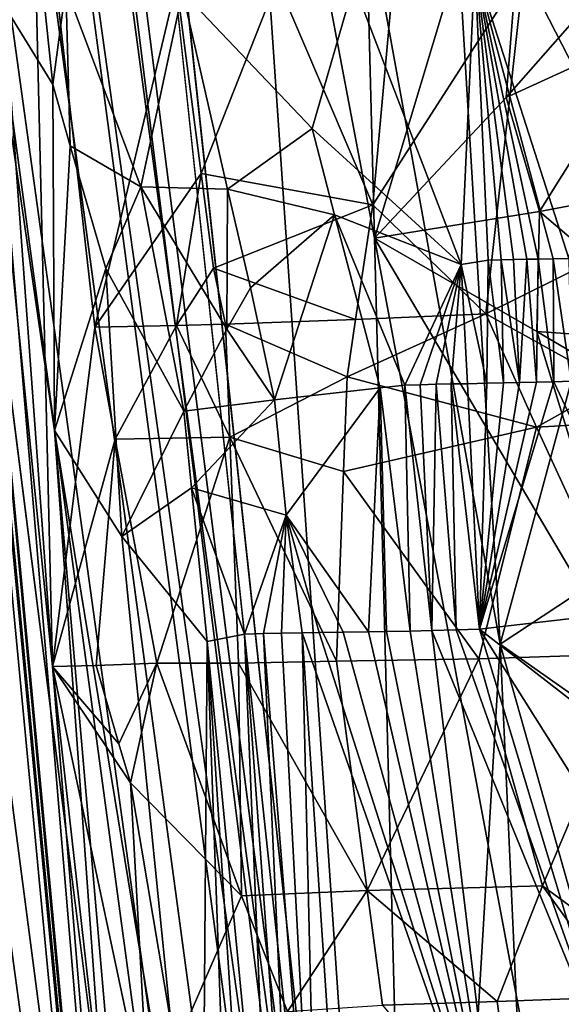
# Model space of a CAD drawing. Extents: x -265 to 265, y 0 to 994.
# Drawn here: x 217 to 223, y 163 to 174 of the extents above; entities that cross this region are included whole.
import ezdxf

# ---------------------------------------------------------------- set-up
doc = ezdxf.new("R2010")
doc.units = 0
doc.header["$MEASUREMENT"] = 0

msp = doc.modelspace()

# ---------------------------------------------------------------- linework, layer by layer
for points in [[(226.499268, 449.667511, -27.65958), (216.196182, 597.80188, -35.373924), (257.59021, 5.099728, -9.434987)], [(231.705307, 375.504578, -26.396908), (257.59021, 5.099728, -9.434987), (216.196182, 597.80188, -35.373924)], [(182.370438, 441.601135, -428.833984), (161.678314, 586.952759, -406.117828), (240.252502, 5.102936, -497.183197)], [(210.123138, 223.206833, -463.034088), (240.252502, 5.102936, -497.183197), (161.678314, 586.952759, -406.117828)], [(182.370438, 441.601135, -428.833984), (240.252502, 5.102936, -497.183197), (221.443527, 150.649124, -474.377625)], [(182.370438, 441.601135, -428.833984), (221.443527, 150.649124, -474.377625), (202.845352, 296.212799, -451.506927)], [(221.630707, 147.58876, -445.68335), (183.614395, 418.523651, -396.19162), (203.820404, 290.608398, -419.786743)], [(221.630707, 147.58876, -445.68335), (239.746536, 4.632281, -471.708588), (183.614395, 418.523651, -396.19162)], [(222.708115, 121.121613, -450.506927), (183.614395, 418.523651, -396.19162), (239.746536, 4.632281, -471.708588)], [(194.412888, 328.038849, -412.763489), (183.614395, 418.523651, -396.19162), (222.708115, 121.121613, -450.506927)], [(194.412888, 328.038849, -412.763489), (222.708115, 121.121613, -450.506927), (205.421646, 237.599991, -429.43869)], [(213.670639, 222.693359, -462.865845), (202.845352, 296.212799, -451.506927), (221.443527, 150.649124, -474.377625)], [(216.519928, 195.388962, -437.1409), (221.630707, 147.58876, -445.68335), (203.820404, 290.608398, -419.786743)], [(219.244965, 143.688278, -14.198409), (232.389648, 4.636012, -9.505192), (205.957123, 282.77536, -21.702778)], [(212.989319, 210.706528, -16.201485), (219.244965, 143.688278, -14.198409), (205.957123, 282.77536, -21.702778)], [(219.259933, 143.720383, -17.195553), (205.957123, 282.77536, -21.702778), (232.389648, 4.636012, -9.505192)], [(213.47551, 205.512161, -20.617517), (205.957123, 282.77536, -21.702778), (219.259933, 143.720383, -17.195553)], [(216.198074, 155.961456, -444.411163), (205.421646, 237.599991, -429.43869), (222.708115, 121.121613, -450.506927)], [(210.123138, 223.206833, -463.034088), (219.36232, 150.392227, -474.390503), (240.252502, 5.102936, -497.183197)], [(210.123138, 223.206833, -463.034088), (213.992661, 170.651093, -470.757965), (219.36232, 150.392227, -474.390503)], [(213.670639, 222.693359, -462.865845), (221.443527, 150.649124, -474.377625), (219.0336, 185.924255, -468.529633)], [(212.989319, 210.706528, -16.201485), (216.628159, 174.67691, -13.572499), (219.244965, 143.688278, -14.198409)], [(213.47551, 205.512161, -20.617517), (217.352386, 166.895813, -19.947952), (215.658646, 190.087967, -22.720968)], [(213.47551, 205.512161, -20.617517), (219.259933, 143.720383, -17.195553), (217.352386, 166.895813, -19.947952)], [(221.003357, 171.755554, -441.749146), (221.630707, 147.58876, -445.68335), (216.519928, 195.388962, -437.1409)], [(220.688156, 183.868835, -439.959656), (221.003357, 171.755554, -441.749146), (216.519928, 195.388962, -437.1409)], [(217.10144, 177.194183, -22.686016), (215.658646, 190.087967, -22.720968), (217.352386, 166.895813, -19.947952)], [(219.0336, 185.924255, -468.529633), (221.443527, 150.649124, -474.377625), (222.428757, 167.150085, -471.239868)], [(221.848221, 176.791397, -469.507141), (219.0336, 185.924255, -468.529633), (222.428757, 167.150085, -471.239868)], [(222.858505, 177.933258, -441.636353), (221.003357, 171.755554, -441.749146), (220.688156, 183.868835, -439.959656)], [(222.496796, 173.351044, -442.037506), (221.003357, 171.755554, -441.749146), (222.858505, 177.933258, -441.636353)], [(222.496796, 173.351044, -442.037506), (222.858505, 177.933258, -441.636353), (223.914688, 174.969711, -442.522888)], [(217.10144, 177.194183, -22.686016), (217.83017, 170.748276, -22.659998), (218.757553, 174.645569, -25.194454)], [(217.10144, 177.194183, -22.686016), (217.352386, 166.895813, -19.947952), (217.83017, 170.748276, -22.659998)], [(221.848221, 176.791397, -469.507141), (224.306763, 174.097977, -469.009369), (223.972748, 177.238052, -468.474731)], [(221.848221, 176.791397, -469.507141), (222.428757, 167.150085, -471.239868), (224.306763, 174.097977, -469.009369)], [(217.121323, 175.733322, -11.704973), (217.356842, 173.49913, -11.552616), (216.628159, 174.67691, -13.572499)], [(217.121323, 175.733322, -11.704973), (217.501175, 174.599915, -11.001656), (217.356842, 173.49913, -11.552616)], [(222.139709, 174.852966, -5.160378), (223.644302, 175.071625, -4.166326), (223.2052, 171.525772, -4.511224)], [(222.496796, 173.351044, -442.037506), (223.914688, 174.969711, -442.522888), (224.156784, 174.110626, -442.751526)], [(222.139709, 174.852966, -5.160378), (221.98317, 171.459122, -5.40614), (220.769745, 174.637558, -6.333528)], [(222.139709, 174.852966, -5.160378), (222.291809, 171.505203, -5.160442), (221.98317, 171.459122, -5.40614)], [(222.139709, 174.852966, -5.160378), (223.027283, 171.522308, -4.629607), (222.855988, 171.518951, -4.747154)], [(222.139709, 174.852966, -5.160378), (223.2052, 171.525772, -4.511224), (223.027283, 171.522308, -4.629607)], [(222.139709, 174.852966, -5.160378), (222.855988, 171.518951, -4.747154), (222.73082, 171.516388, -4.835311)], [(222.139709, 174.852966, -5.160378), (222.73082, 171.516388, -4.835311), (222.57695, 171.512939, -4.946395)], [(222.139709, 174.852966, -5.160378), (222.439636, 171.509476, -5.048128), (222.291809, 171.505203, -5.160442)], [(222.139709, 174.852966, -5.160378), (222.57695, 171.512939, -4.946395), (222.439636, 171.509476, -5.048128)], [(222.694809, 174.798859, -29.138983), (224.204803, 171.858292, -29.731237), (224.302094, 174.89032, -30.087402)], [(219.90004, 174.675491, -26.672653), (220.981689, 172.133713, -27.422909), (221.219528, 174.726868, -27.994591)], [(222.694809, 174.798859, -29.138983), (221.219528, 174.726868, -27.994591), (220.981689, 172.133713, -27.422909)], [(222.694809, 174.798859, -29.138983), (220.981689, 172.133713, -27.422909), (222.26387, 170.899368, -28.364567)], [(222.694809, 174.798859, -29.138983), (222.26387, 170.899368, -28.364567), (224.204803, 171.858292, -29.731237)], [(217.356842, 173.49913, -11.552616), (217.373169, 169.573746, -12.406321), (216.628159, 174.67691, -13.572499)], [(216.628159, 174.67691, -13.572499), (217.373169, 169.573746, -12.406321), (219.244965, 143.688278, -14.198409)], [(219.035736, 172.491821, -25.198952), (218.757553, 174.645569, -25.194454), (217.83017, 170.748276, -22.659998)], [(219.90004, 174.675491, -26.672653), (218.757553, 174.645569, -25.194454), (219.035736, 172.491821, -25.198952)], [(220.769745, 174.637558, -6.333528), (220.295059, 173.000824, -6.913776), (218.827087, 174.551422, -8.63233)], [(219.90004, 174.675491, -26.672653), (219.035736, 172.491821, -25.198952), (220.981689, 172.133713, -27.422909)], [(220.769745, 174.637558, -6.333528), (221.98317, 171.459122, -5.40614), (220.295059, 173.000824, -6.913776)], [(217.501175, 174.599915, -11.001656), (217.550217, 172.803207, -11.209913), (217.356842, 173.49913, -11.552616)], [(217.501175, 174.599915, -11.001656), (218.352509, 172.338577, -9.642042), (217.550217, 172.803207, -11.209913)], [(217.501175, 174.599915, -11.001656), (218.827087, 174.551422, -8.63233), (218.352509, 172.338577, -9.642042)], [(219.337036, 172.311783, -8.125609), (218.352509, 172.338577, -9.642042), (218.827087, 174.551422, -8.63233)], [(219.337036, 172.311783, -8.125609), (218.827087, 174.551422, -8.63233), (220.295059, 173.000824, -6.913776)], [(224.306763, 174.097977, -469.009369), (222.428757, 167.150085, -471.239868), (225.03093, 168.86676, -469.809601)], [(222.496796, 173.351044, -442.037506), (224.156784, 174.110626, -442.751526), (222.872681, 172.060333, -442.35791)], [(222.872681, 172.060333, -442.35791), (224.156784, 174.110626, -442.751526), (224.638229, 172.3927, -443.21225)], [(217.356842, 173.49913, -11.552616), (217.550217, 172.803207, -11.209913), (217.373169, 169.573746, -12.406321)], [(222.496796, 173.351044, -442.037506), (222.872681, 172.060333, -442.35791), (221.003357, 171.755554, -441.749146)], [(219.337036, 172.311783, -8.125609), (220.295059, 173.000824, -6.913776), (220.550095, 172.019333, -6.702968)], [(220.295059, 173.000824, -6.913776), (221.98317, 171.459122, -5.40614), (220.550095, 172.019333, -6.702968)], [(217.550217, 172.803207, -11.209913), (217.958038, 171.412613, -10.534875), (217.373169, 169.573746, -12.406321)], [(217.550217, 172.803207, -11.209913), (218.352509, 172.338577, -9.642042), (217.958038, 171.412613, -10.534875)], [(219.035736, 172.491821, -25.198952), (217.83017, 170.748276, -22.659998), (218.759216, 170.764175, -24.441017)], [(219.035736, 172.491821, -25.198952), (218.759216, 170.764175, -24.441017), (219.17511, 171.414993, -25.200768)], [(219.035736, 172.491821, -25.198952), (219.17511, 171.414993, -25.200768), (220.981689, 172.133713, -27.422909)], [(222.872681, 172.060333, -442.35791), (224.638229, 172.3927, -443.21225), (224.611115, 170.57338, -443.389343)], [(217.958038, 171.412613, -10.534875), (218.352509, 172.338577, -9.642042), (218.841583, 169.794037, -9.117722)], [(219.329895, 170.725311, -8.280315), (218.841583, 169.794037, -9.117722), (218.352509, 172.338577, -9.642042)], [(219.337036, 172.311783, -8.125609), (219.329895, 170.725311, -8.280315), (218.352509, 172.338577, -9.642042)], [(219.337036, 172.311783, -8.125609), (219.597137, 171.192184, -7.876911), (219.329895, 170.725311, -8.280315)], [(219.337036, 172.311783, -8.125609), (220.550095, 172.019333, -6.702968), (219.597137, 171.192184, -7.876911)], [(220.786301, 170.833954, -27.044445), (220.981689, 172.133713, -27.422909), (219.17511, 171.414993, -25.200768)], [(220.786301, 170.833954, -27.044445), (222.26387, 170.899368, -28.364567), (220.981689, 172.133713, -27.422909)], [(222.841339, 170.698975, -442.517944), (221.003357, 171.755554, -441.749146), (222.872681, 172.060333, -442.35791)], [(222.841339, 170.698975, -442.517944), (222.872681, 172.060333, -442.35791), (224.611115, 170.57338, -443.389343)], [(219.597137, 171.192184, -7.876911), (220.550095, 172.019333, -6.702968), (219.867416, 169.921143, -7.634923)], [(220.550095, 172.019333, -6.702968), (221.067825, 170.05658, -6.290421), (219.867416, 169.921143, -7.634923)], [(220.550095, 172.019333, -6.702968), (221.98317, 171.459122, -5.40614), (221.346008, 170.089294, -6.022231)], [(220.550095, 172.019333, -6.702968), (221.346008, 170.089294, -6.022231), (221.067825, 170.05658, -6.290421)], [(224.204803, 171.858292, -29.731237), (222.26387, 170.899368, -28.364567), (223.707855, 170.097488, -29.262123)], [(221.003357, 171.755554, -441.749146), (223.213623, 159.94133, -444.093018), (221.630707, 147.58876, -445.68335)], [(222.841339, 170.698975, -442.517944), (224.155838, 166.416046, -443.626678), (221.003357, 171.755554, -441.749146)], [(224.155838, 166.416046, -443.626678), (223.213623, 159.94133, -444.093018), (221.003357, 171.755554, -441.749146)], [(221.98317, 171.459122, -5.40614), (222.291809, 171.505203, -5.160442), (222.276474, 170.109589, -5.223)], [(222.291809, 171.505203, -5.160442), (222.466385, 170.113312, -5.075672), (222.276474, 170.109589, -5.223)], [(222.291809, 171.505203, -5.160442), (222.439636, 171.509476, -5.048128), (222.466385, 170.113312, -5.075672)], [(222.439636, 171.509476, -5.048128), (222.57695, 171.512939, -4.946395), (222.64624, 170.117111, -4.940615)], [(222.439636, 171.509476, -5.048128), (222.64624, 170.117111, -4.940615), (222.466385, 170.113312, -5.075672)], [(222.57695, 171.512939, -4.946395), (222.73082, 171.516388, -4.835311), (222.64624, 170.117111, -4.940615)], [(222.73082, 171.516388, -4.835311), (222.840683, 170.121597, -4.799353), (222.64624, 170.117111, -4.940615)], [(222.73082, 171.516388, -4.835311), (222.855988, 171.518951, -4.747154), (222.840683, 170.121597, -4.799353)], [(222.855988, 171.518951, -4.747154), (223.034927, 170.126694, -4.662965), (222.840683, 170.121597, -4.799353)], [(222.855988, 171.518951, -4.747154), (223.027283, 171.522308, -4.629607), (223.034927, 170.126694, -4.662965)], [(223.027283, 171.522308, -4.629607), (223.2052, 171.525772, -4.511224), (223.233749, 170.132614, -4.528105)], [(223.027283, 171.522308, -4.629607), (223.233749, 170.132614, -4.528105), (223.034927, 170.126694, -4.662965)], [(217.958038, 171.412613, -10.534875), (218.136459, 168.370621, -10.648532), (217.373169, 169.573746, -12.406321)], [(217.958038, 171.412613, -10.534875), (218.841583, 169.794037, -9.117722), (218.136459, 168.370621, -10.648532)], [(219.17511, 171.414993, -25.200768), (218.759216, 170.764175, -24.441017), (219.3125, 170.781708, -25.279837)], [(220.786301, 170.833954, -27.044445), (219.17511, 171.414993, -25.200768), (219.3125, 170.781708, -25.279837)], [(221.98317, 171.459122, -5.40614), (221.520813, 170.093979, -5.861532), (221.346008, 170.089294, -6.022231)], [(221.98317, 171.459122, -5.40614), (221.700272, 170.098145, -5.701878), (221.520813, 170.093979, -5.861532)], [(221.98317, 171.459122, -5.40614), (221.87326, 170.101791, -5.552852), (221.700272, 170.098145, -5.701878)], [(221.98317, 171.459122, -5.40614), (222.0578, 170.105392, -5.398932), (221.87326, 170.101791, -5.552852)], [(221.98317, 171.459122, -5.40614), (222.276474, 170.109589, -5.223), (222.0578, 170.105392, -5.398932)], [(219.329895, 170.725311, -8.280315), (219.597137, 171.192184, -7.876911), (219.867416, 169.921143, -7.634923)], [(220.786301, 170.833954, -27.044445), (219.3125, 170.781708, -25.279837), (220.692383, 170.184525, -26.851986)], [(220.692383, 170.184525, -26.851986), (222.83844, 169.612106, -28.635653), (222.26387, 170.899368, -28.364567)], [(220.786301, 170.833954, -27.044445), (220.692383, 170.184525, -26.851986), (222.26387, 170.899368, -28.364567)], [(223.707855, 170.097488, -29.262123), (222.26387, 170.899368, -28.364567), (222.83844, 169.612106, -28.635653)], [(217.83017, 170.748276, -22.659998), (217.352386, 166.895813, -19.947952), (218.061249, 169.476883, -22.846308)], [(218.759216, 170.764175, -24.441017), (217.83017, 170.748276, -22.659998), (218.061249, 169.476883, -22.846308)], [(218.759216, 170.764175, -24.441017), (218.061249, 169.476883, -22.846308), (219.360641, 169.499313, -25.114153)], [(219.3125, 170.781708, -25.279837), (218.759216, 170.764175, -24.441017), (219.360641, 169.499313, -25.114153)], [(219.329895, 170.725311, -8.280315), (219.867416, 169.921143, -7.634923), (218.841583, 169.794037, -9.117722)], [(220.692383, 170.184525, -26.851986), (219.3125, 170.781708, -25.279837), (219.360641, 169.499313, -25.114153)], [(222.841339, 170.698975, -442.517944), (224.596741, 169.663971, -443.47998), (224.155838, 166.416046, -443.626678)], [(222.841339, 170.698975, -442.517944), (224.611115, 170.57338, -443.389343), (224.596741, 169.663971, -443.47998)], [(215.139343, 162.515259, -472.040436), (219.36232, 150.392227, -474.390503), (213.992661, 170.651093, -470.757965)], [(220.692383, 170.184525, -26.851986), (219.360641, 169.499313, -25.114153), (220.649445, 169.107773, -26.644997)], [(220.692383, 170.184525, -26.851986), (220.649445, 169.107773, -26.644997), (222.83844, 169.612106, -28.635653)], [(219.867416, 169.921143, -7.634923), (221.067825, 170.05658, -6.290421), (219.999802, 168.61412, -7.573032)], [(219.999802, 168.61412, -7.573032), (221.067825, 170.05658, -6.290421), (220.933304, 167.289368, -6.589167)], [(221.067825, 170.05658, -6.290421), (221.136658, 167.292999, -6.377585), (220.933304, 167.289368, -6.589167)], [(221.067825, 170.05658, -6.290421), (221.346008, 170.089294, -6.022231), (221.406052, 167.298492, -6.10982)], [(221.067825, 170.05658, -6.290421), (221.406052, 167.298492, -6.10982), (221.136658, 167.292999, -6.377585)], [(221.346008, 170.089294, -6.022231), (221.520813, 170.093979, -5.861532), (221.652664, 167.304321, -5.876376)], [(221.346008, 170.089294, -6.022231), (221.652664, 167.304321, -5.876376), (221.406052, 167.298492, -6.10982)], [(221.520813, 170.093979, -5.861532), (221.700272, 170.098145, -5.701878), (221.652664, 167.304321, -5.876376)], [(221.700272, 170.098145, -5.701878), (221.92807, 167.311951, -5.627962), (221.652664, 167.304321, -5.876376)], [(221.700272, 170.098145, -5.701878), (221.87326, 170.101791, -5.552852), (221.92807, 167.311951, -5.627962)], [(221.87326, 170.101791, -5.552852), (222.0578, 170.105392, -5.398932), (222.192276, 167.320496, -5.401082)], [(221.87326, 170.101791, -5.552852), (222.192276, 167.320496, -5.401082), (221.92807, 167.311951, -5.627962)], [(222.0578, 170.105392, -5.398932), (222.276474, 170.109589, -5.223), (222.192276, 167.320496, -5.401082)], [(223.034927, 170.126694, -4.662965), (224.247894, 167.560059, -3.955001), (222.192276, 167.320496, -5.401082)], [(222.840683, 170.121597, -4.799353), (223.034927, 170.126694, -4.662965), (222.192276, 167.320496, -5.401082)], [(222.64624, 170.117111, -4.940615), (222.840683, 170.121597, -4.799353), (222.192276, 167.320496, -5.401082)], [(222.466385, 170.113312, -5.075672), (222.64624, 170.117111, -4.940615), (222.192276, 167.320496, -5.401082)], [(222.276474, 170.109589, -5.223), (222.466385, 170.113312, -5.075672), (222.192276, 167.320496, -5.401082)], [(224.46669, 169.702209, -29.650888), (223.707855, 170.097488, -29.262123), (222.83844, 169.612106, -28.635653)], [(223.034927, 170.126694, -4.662965), (223.233749, 170.132614, -4.528105), (224.247894, 167.560059, -3.955001)], [(219.867416, 169.921143, -7.634923), (218.929352, 168.922745, -9.074463), (218.841583, 169.794037, -9.117722)], [(219.867416, 169.921143, -7.634923), (219.999802, 168.61412, -7.573032), (218.929352, 168.922745, -9.074463)], [(218.136459, 168.370621, -10.648532), (218.841583, 169.794037, -9.117722), (218.929352, 168.922745, -9.074463)], [(224.46669, 169.702209, -29.650888), (222.83844, 169.612106, -28.635653), (224.022278, 167.042923, -29.121113)], [(220.649445, 169.107773, -26.644997), (222.185043, 166.983978, -27.806948), (222.83844, 169.612106, -28.635653)], [(222.83844, 169.612106, -28.635653), (222.185043, 166.983978, -27.806948), (224.022278, 167.042923, -29.121113)], [(218.061249, 169.476883, -22.846308), (217.352386, 166.895813, -19.947952), (217.847717, 166.906174, -21.614582)], [(218.136459, 168.370621, -10.648532), (219.044601, 159.37851, -10.162215), (217.373169, 169.573746, -12.406321)], [(217.373169, 169.573746, -12.406321), (219.044601, 159.37851, -10.162215), (218.94426, 151.518539, -12.142266)], [(217.373169, 169.573746, -12.406321), (218.94426, 151.518539, -12.142266), (219.244965, 143.688278, -14.198409)], [(218.061249, 169.476883, -22.846308), (217.847717, 166.906174, -21.614582), (218.536331, 166.935532, -23.210915)], [(219.360641, 169.499313, -25.114153), (218.061249, 169.476883, -22.846308), (218.536331, 166.935532, -23.210915)], [(219.360641, 169.499313, -25.114153), (218.536331, 166.935532, -23.210915), (219.4599, 166.934814, -24.781704)], [(220.649445, 169.107773, -26.644997), (219.360641, 169.499313, -25.114153), (220.57074, 166.955093, -26.225979)], [(219.360641, 169.499313, -25.114153), (219.4599, 166.934814, -24.781704), (220.57074, 166.955093, -26.225979)], [(220.649445, 169.107773, -26.644997), (220.57074, 166.955093, -26.225979), (222.185043, 166.983978, -27.806948)], [(218.136459, 168.370621, -10.648532), (218.929352, 168.922745, -9.074463), (219.104858, 167.180145, -8.988012)], [(218.929352, 168.922745, -9.074463), (219.999802, 168.61412, -7.573032), (219.530304, 167.263977, -8.325642)], [(218.929352, 168.922745, -9.074463), (219.530304, 167.263977, -8.325642), (219.104858, 167.180145, -8.988012)], [(225.03093, 168.86676, -469.809601), (222.428757, 167.150085, -471.239868), (224.155777, 165.936295, -470.873871)], [(219.999802, 168.61412, -7.573032), (219.744125, 167.269165, -8.023536), (219.530304, 167.263977, -8.325642)], [(219.999802, 168.61412, -7.573032), (219.947678, 167.273285, -7.750296), (219.744125, 167.269165, -8.023536)], [(219.999802, 168.61412, -7.573032), (220.181076, 167.277374, -7.45254), (219.947678, 167.273285, -7.750296)], [(219.999802, 168.61412, -7.573032), (220.933304, 167.289368, -6.589167), (220.645691, 167.284668, -6.903423)], [(219.999802, 168.61412, -7.573032), (220.645691, 167.284668, -6.903423), (220.374908, 167.280457, -7.216799)], [(219.999802, 168.61412, -7.573032), (220.374908, 167.280457, -7.216799), (220.181076, 167.277374, -7.45254)], [(218.136459, 168.370621, -10.648532), (219.104858, 167.180145, -8.988012), (219.044601, 159.37851, -10.162215)], [(224.247894, 167.560059, -3.955001), (225.165771, 165.012314, -3.49497), (222.192276, 167.320496, -5.401082)], [(219.104858, 167.180145, -8.988012), (219.530304, 167.263977, -8.325642), (219.854691, 159.438705, -8.653044)], [(219.530304, 167.263977, -8.325642), (219.744125, 167.269165, -8.023536), (220.098587, 159.441238, -8.271674)], [(219.530304, 167.263977, -8.325642), (220.098587, 159.441238, -8.271674), (219.854691, 159.438705, -8.653044)], [(219.744125, 167.269165, -8.023536), (219.947678, 167.273285, -7.750296), (220.36792, 159.443954, -7.878693)], [(219.744125, 167.269165, -8.023536), (220.36792, 159.443954, -7.878693), (220.098587, 159.441238, -8.271674)], [(219.947678, 167.273285, -7.750296), (220.181076, 167.277374, -7.45254), (220.36792, 159.443954, -7.878693)], [(222.427246, 160.844376, -5.48312), (220.181076, 167.277374, -7.45254), (220.374908, 167.280457, -7.216799)], [(222.427246, 160.844376, -5.48312), (220.698502, 159.447739, -7.431122), (220.181076, 167.277374, -7.45254)], [(220.181076, 167.277374, -7.45254), (220.698502, 159.447739, -7.431122), (220.36792, 159.443954, -7.878693)], [(222.427246, 160.844376, -5.48312), (220.374908, 167.280457, -7.216799), (220.645691, 167.284668, -6.903423)], [(222.427246, 160.844376, -5.48312), (220.645691, 167.284668, -6.903423), (220.933304, 167.289368, -6.589167)], [(222.427246, 160.844376, -5.48312), (220.933304, 167.289368, -6.589167), (221.136658, 167.292999, -6.377585)], [(222.427246, 160.844376, -5.48312), (221.136658, 167.292999, -6.377585), (221.406052, 167.298492, -6.10982)], [(222.427246, 160.844376, -5.48312), (221.406052, 167.298492, -6.10982), (221.652664, 167.304321, -5.876376)], [(223.722626, 162.237564, -4.41187), (221.652664, 167.304321, -5.876376), (221.92807, 167.311951, -5.627962)], [(222.427246, 160.844376, -5.48312), (221.652664, 167.304321, -5.876376), (223.722626, 162.237564, -4.41187)], [(223.722626, 162.237564, -4.41187), (221.92807, 167.311951, -5.627962), (222.192276, 167.320496, -5.401082)], [(224.524048, 163.61792, -3.867998), (223.722626, 162.237564, -4.41187), (222.192276, 167.320496, -5.401082)], [(225.165771, 165.012314, -3.49497), (224.524048, 163.61792, -3.867998), (222.192276, 167.320496, -5.401082)], [(219.104858, 167.180145, -8.988012), (219.383423, 159.432632, -9.474354), (219.044601, 159.37851, -10.162215)], [(219.104858, 167.180145, -8.988012), (219.854691, 159.438705, -8.653044), (219.611023, 159.435913, -9.062217)], [(219.104858, 167.180145, -8.988012), (219.611023, 159.435913, -9.062217), (219.383423, 159.432632, -9.474354)], [(222.829407, 158.330276, -472.823669), (222.428757, 167.150085, -471.239868), (221.443527, 150.649124, -474.377625)], [(224.511398, 159.757935, -472.027161), (224.155777, 165.936295, -470.873871), (222.428757, 167.150085, -471.239868)], [(224.511398, 159.757935, -472.027161), (222.428757, 167.150085, -471.239868), (222.829407, 158.330276, -472.823669)], [(222.185043, 166.983978, -27.806948), (222.906677, 164.407623, -28.059729), (224.022278, 167.042923, -29.121113)], [(224.573929, 163.182159, -29.033056), (224.022278, 167.042923, -29.121113), (222.906677, 164.407623, -28.059729)], [(218.102402, 166.019424, -22.018644), (217.847717, 166.906174, -21.614582), (217.352386, 166.895813, -19.947952)], [(218.102402, 166.019424, -22.018644), (218.536331, 166.935532, -23.210915), (217.847717, 166.906174, -21.614582)], [(218.102402, 166.019424, -22.018644), (218.235077, 165.576599, -22.218271), (218.536331, 166.935532, -23.210915)], [(218.235077, 165.576599, -22.218271), (219.493149, 164.295502, -24.324602), (218.536331, 166.935532, -23.210915)], [(219.4599, 166.934814, -24.781704), (218.536331, 166.935532, -23.210915), (219.493149, 164.295502, -24.324602)], [(219.4599, 166.934814, -24.781704), (220.918945, 164.353287, -26.213425), (220.57074, 166.955093, -26.225979)], [(219.4599, 166.934814, -24.781704), (219.493149, 164.295502, -24.324602), (220.918945, 164.353287, -26.213425)], [(222.185043, 166.983978, -27.806948), (220.57074, 166.955093, -26.225979), (220.918945, 164.353287, -26.213425)], [(222.185043, 166.983978, -27.806948), (220.918945, 164.353287, -26.213425), (222.906677, 164.407623, -28.059729)], [(218.613937, 155.702866, -20.191189), (217.352386, 166.895813, -19.947952), (219.259933, 143.720383, -17.195553)], [(218.451874, 161.708344, -21.667112), (217.352386, 166.895813, -19.947952), (218.613937, 155.702866, -20.191189)], [(218.235077, 165.576599, -22.218271), (217.352386, 166.895813, -19.947952), (218.451874, 161.708344, -21.667112)], [(218.102402, 166.019424, -22.018644), (217.352386, 166.895813, -19.947952), (218.235077, 165.576599, -22.218271)], [(218.235077, 165.576599, -22.218271), (218.451874, 161.708344, -21.667112), (218.743484, 162.565033, -22.578773)], [(218.235077, 165.576599, -22.218271), (218.743484, 162.565033, -22.578773), (219.493149, 164.295502, -24.324602)], [(220.918945, 164.353287, -26.213425), (219.493149, 164.295502, -24.324602), (220.015045, 162.980377, -24.85186)], [(220.918945, 164.353287, -26.213425), (220.015045, 162.980377, -24.85186), (221.093369, 163.052444, -26.20648)], [(222.906677, 164.407623, -28.059729), (220.918945, 164.353287, -26.213425), (222.391464, 163.09581, -27.475771)], [(222.391464, 163.09581, -27.475771), (220.918945, 164.353287, -26.213425), (221.093369, 163.052444, -26.20648)], [(223.815216, 163.148834, -28.55895), (222.906677, 164.407623, -28.059729), (222.391464, 163.09581, -27.475771)], [(224.573929, 163.182159, -29.033056), (222.906677, 164.407623, -28.059729), (223.815216, 163.148834, -28.55895)], [(218.743484, 162.565033, -22.578773), (220.015045, 162.980377, -24.85186), (219.493149, 164.295502, -24.324602)], [(223.815216, 163.148834, -28.55895), (222.391464, 163.09581, -27.475771), (222.661926, 161.145889, -27.45141)], [(223.815216, 163.148834, -28.55895), (222.661926, 161.145889, -27.45141), (224.318359, 161.434692, -28.690887)], [(222.661926, 161.145889, -27.45141), (222.391464, 163.09581, -27.475771), (221.093369, 163.052444, -26.20648)]]:
    msp.add_3dface(points)

doc.saveas('drawing.dxf')
